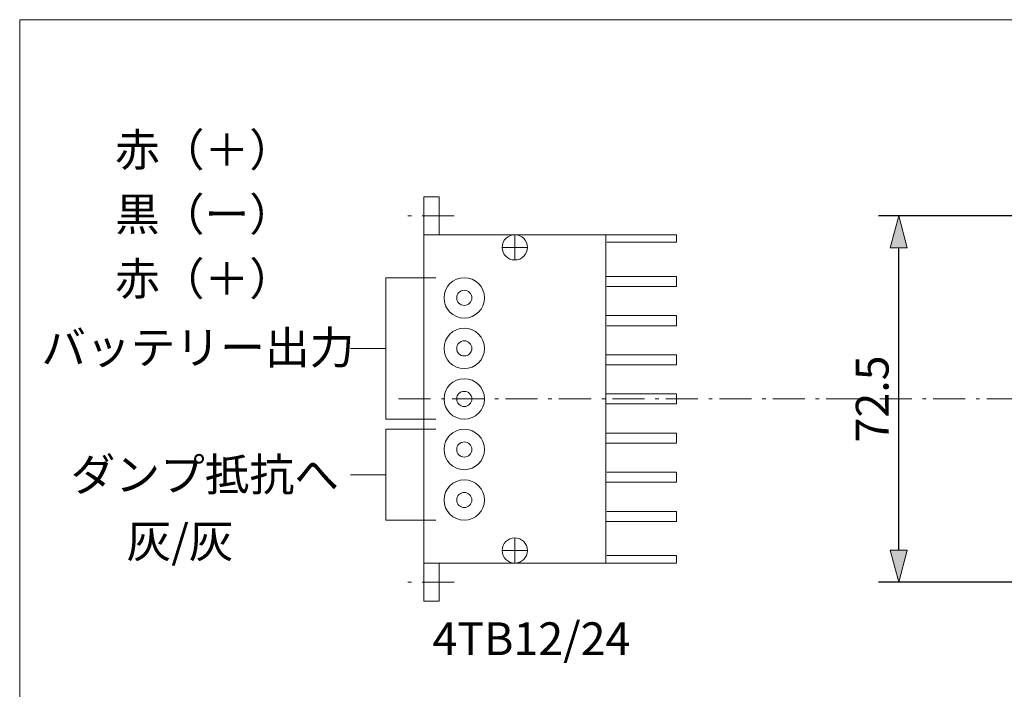
# Model space of a CAD drawing. Units: millimetres. Extents: x -280 to 282, y -195 to 195.
# Drawn here: x -280 to -85, y 63 to 195 of the extents above; entities that cross this region are included whole.
import ezdxf

# ---------------------------------------------------------------- set-up
doc = ezdxf.new("R2010")
doc.units = ezdxf.units.MM
doc.header["$LTSCALE"] = 10.16
doc.header["$PDMODE"] = 1
doc.header["$PDSIZE"] = -2
doc.linetypes.add('破線の種類-6', pattern=[1.04164, 0.625, -0.20828, 0.06943, -0.13893])
doc.layers.add('レイヤ-1', color=7, linetype='Continuous')
doc.styles.get("Standard").update_dxf_attribs({"font": 'txt', "bigfont": 'BIGFONT.SHX'})
doc.styles.add('ヒラギノ角ゴ Pro W3', font='txt', dxfattribs={"bigfont": '\x83q\x83\x89\x83M\x83m\x8ap\x83S Pro W3'})
doc.dimstyles.new('JIS', dxfattribs={"dimtxt": 6.49056, "dimasz": 6.35, "dimexe": 4, "dimexo": 0, "dimgap": 1, "dimtad": 1, "dimdec": 1, "dimdsep": 46, "dimtxsty": 'ヒラギノ角ゴ Pro W3', "dimblk": 'VW_FILLEDARROW', "dimblk1": 'VW_FILLEDARROW', "dimblk2": 'VW_FILLEDARROW', "dimcen": 0, "dimazin": 0, "dimtfac": 1, "dimtdec": 1, "dimtix": 1, "dimtofl": 0, "dimtmove": 0, "dimatfit": 0, "dimldrblk": 'VW_FILLEDARROW', "dimfxl": 1, "dimfrac": 2, "dimtolj": 1, "dimarcsym": 0})

# ---------------------------------------------------------------- blocks, each defined once
blk = doc.blocks.new('VW_FILLEDARROW')
at = {"linetype": 'Continuous', "lineweight": 0}
blk.add_hatch(color=0, dxfattribs=at).paths.add_polyline_path([(-0.998, 0.268), (0, 0), (-0.998, -0.268)])
at = {"color": 0, "linetype": 'Continuous', "lineweight": 5, "flags": 128}
blk.add_lwpolyline([(-0.998, 0.268), (0, 0), (-0.998, -0.268)], close=True, dxfattribs=at)
blk = doc.blocks.new('*D2')
at = {"layer": 'Defpoints', "color": 0}
for p in [(-106, 156.25), (-2.5, 156.25), (-2.5, 83.75)]:
    blk.add_point(p, dxfattribs=at)
at = {"layer": 'レイヤ-1', "color": 0, "linetype": 'Continuous', "lineweight": -2}
for p, q in [((-2.5, 156.25), (-110, 156.25)), ((-106, 90.1), (-106, 149.9)), ((-2.5, 83.75), (-110, 83.75))]:
    blk.add_line(p, q, dxfattribs=at)
at = {"layer": 'レイヤ-1', "color": 0, "lineweight": -2, "xscale": 6.35, "yscale": 6.35, "zscale": 6.35}
for p, rotation in [((-106, 156.25), 90), ((-106, 83.75), 270)]:
    blk.add_blockref('VW_FILLEDARROW', p, dxfattribs=dict(at, rotation=rotation))
at = {"layer": 'レイヤ-1', "color": 0, "lineweight": 20, "insert": (-111.25, 120), "char_height": 6.491, "attachment_point": 5, "rotation": 90, "style": 'ヒラギノ角ゴ Pro W3'}
blk.add_mtext('\\A1;72.5', dxfattribs=at)

msp = doc.modelspace()

# ---------------------------------------------------------------- linework, layer by layer
at = {"layer": 'レイヤ-1', "color": 7, "linetype": 'Continuous', "lineweight": 20}
for p, q in [((-200, 160), (-200, 80)), ((-197, 160), (-200, 160)), ((-197, 152.5), (-197, 160)), ((-150, 152.5), (-200, 152.5)), ((-182, 152.5), (-182, 147.5)), ((-164, 152.5), (-164, 87.5)), ((-150, 152.5), (-150, 151)), ((-150, 151), (-163.8, 151)), ((-179.5, 150), (-184.5, 150)), ((-150, 144.25), (-164, 144.25)), ((-150, 144.25), (-150, 142.25)), ((-207.5, 144), (-207.5, 116)), ((-197.6, 144), (-207.5, 144)), ((-150, 142.25), (-163.8, 142.25)), ((-150, 136.5), (-164, 136.5)), ((-150, 136.5), (-150, 134.5)), ((-150, 134.5), (-163.8, 134.5)), ((-207.5, 130), (-214.5, 130)), ((-150, 128.75), (-164, 128.75)), ((-150, 128.75), (-150, 126.75)), ((-150, 126.75), (-164, 126.75)), ((-150, 121), (-164, 121)), ((-150, 121), (-150, 119)), ((-150, 119), (-164, 119)), ((-197.6, 116), (-207.5, 116)), ((-207.5, 114), (-207.5, 96)), ((-197.6, 114), (-207.5, 114)), ((-150, 113.25), (-164, 113.25)), ((-150, 111.25), (-150, 113.25)), ((-150, 111.25), (-164, 111.25)), ((-150, 105.5), (-163.8, 105.5)), ((-150, 103.5), (-150, 105.5)), ((-207.5, 105), (-214.5, 105)), ((-150, 103.5), (-164, 103.5)), ((-150, 97.75), (-163.8, 97.75)), ((-150, 95.75), (-150, 97.75)), ((-197.6, 96), (-207.5, 96)), ((-150, 95.75), (-164, 95.75)), ((-182, 87.5), (-182, 92.5)), ((-179.5, 90), (-184.5, 90)), ((-150, 89), (-163.8, 89)), ((-150, 87.5), (-150, 89)), ((-200, 87.5), (-150, 87.5)), ((-197, 80), (-197, 87.5)), ((-200, 80), (-197, 80))]:
    msp.add_line(p, q, dxfattribs=at)
at = {"layer": 'レイヤ-1', "color": 7, "linetype": '破線の種類-6', "lineweight": 20}
for p, q in [((-194, 156.25), (-203.5, 156.25)), ((-205, 120), (204, 120)), ((-194, 83.75), (-203.5, 83.75))]:
    msp.add_line(p, q, dxfattribs=at)
at = {"layer": 'レイヤ-1', "color": 7, "linetype": 'Continuous', "lineweight": 20, "flags": 128}
msp.add_lwpolyline([(-280, 195.06), (280, 195.06), (280, -194.94), (-280, -194.94)], close=True, dxfattribs=at)
at = {"layer": 'レイヤ-1', "color": 7, "linetype": 'Continuous', "lineweight": 20}
for centre, radius in [((-182, 150), 2.5), ((-192, 140), 4), ((-192, 130), 4), ((-192, 120), 4), ((-192, 110), 4), ((-192, 100), 4), ((-182, 90), 2.5)]:
    msp.add_circle(centre, radius, dxfattribs=at)
for centre in [(-192, 140), (-192, 130), (-192, 120), (-192, 110), (-192, 100)]:
    msp.add_ellipse(centre, major_axis=(1.5, 0), ratio=1, dxfattribs=at)

# ---------------------------------------------------------------- texts
at = {"layer": 'レイヤ-1', "color": 7, "char_height": 6.49056, "attachment_point": 1, "line_spacing_factor": 1.178728}
for s, insert in [('{\\fヒラギノ角ゴ Pro W3|b0|i0|c128|p0;赤（＋）\\P黒（ー）\\P赤（＋）}', (-261.123, 172.547)), ('{\\fヒラギノ角ゴ Pro W3|b0|i0|c128|p0;バッテリー出力}', (-275.722, 133.41)), ('{\\fヒラギノ角ゴ Pro W3|b0|i0|c128|p0;ダンプ抵抗へ}', (-269.924, 108.287)), ('{\\fヒラギノ角ゴ Pro W3|b0|i0|c128|p0;灰/灰}', (-258.844, 95.083)), ('{\\fヒラギノ角ゴ Pro W3|b0|i0|c128|p0;4T\\fヒラギノ角ゴ Pro W3|b0|i0|c128|p0;B12/24}', (-198.296, 75.786))]:
    msp.add_mtext(s, dxfattribs=dict(at, insert=insert))

# ---------------------------------------------------------------- dimensions: what is measured, and where the dimension line sits
at = {"layer": 'レイヤ-1', "color": 7, "linetype": 'Continuous', "lineweight": 20}
dim = msp.add_linear_dim(base=(-106, 156.25), p1=(-2.5, 83.75), p2=(-2.5, 156.25), angle=270, dimstyle='JIS', override={"dimgap": 2, "dimdec": 2, "dimpost": '<>', "dimtxsty": 'ヒラギノ角ゴ Pro W3', "dimtmove": 2}, dxfattribs=at)
dim.commit()
dim.dimension.update_dxf_attribs({"geometry": '*D2', "text_midpoint": (-111.245, 120)})

doc.saveas('drawing.dxf')
